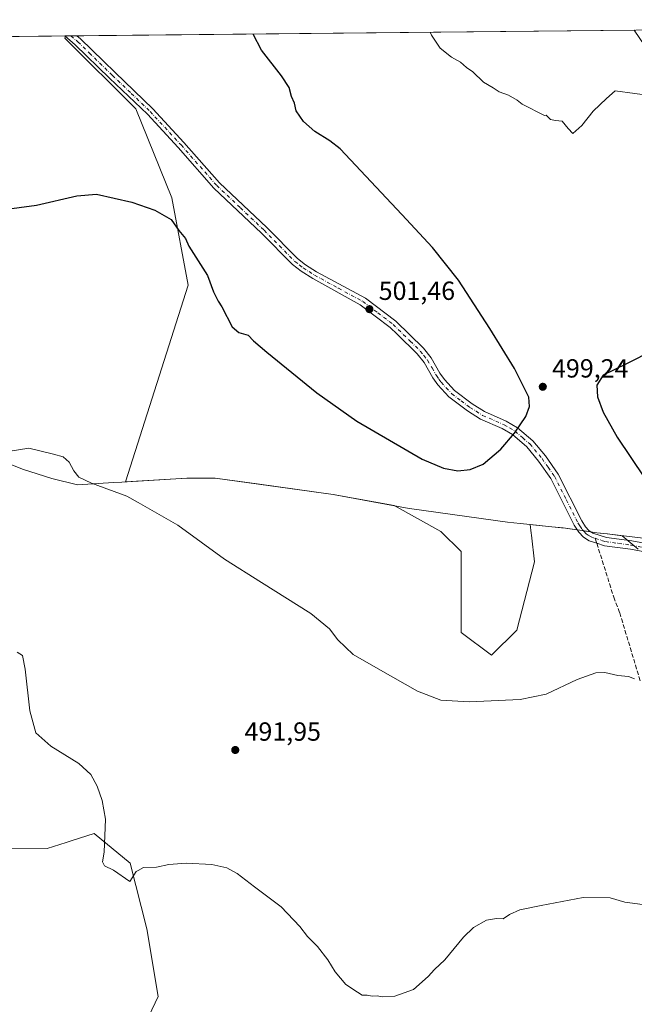
# Model space of a CAD drawing. Units: metres. Extents: x 570183 to 573631, y 4703339 to 4705688.
# Drawn here: x 572988 to 573222, y 4705312 to 4705688 of the extents above; entities that cross this region are included whole.
import ezdxf

# ---------------------------------------------------------------- set-up
doc = ezdxf.new("R2010")
doc.units = ezdxf.units.M
doc.header["$MEASUREMENT"] = 0
doc.linetypes.add('DGN Style 3', pattern=[2.307223458686699, 1.648016756204785, -0.6592067024819142])
doc.linetypes.add('DGN Style 4', pattern=[2.6384748266838614, 1.318413404963828, -0.6592067024819142, 0.001648016756204785, -0.6592067024819142])
for name, color, linetype, lineweight in [('Arbolado forestal CxS', 92, 'Continuous', 0), ('Camino Cxs', 7, 'Continuous', 0), ('Camino eje', 30, 'DGN Style 4', 13), ('Comarca CxS', 21, 'Continuous', 0), ('Comunidad Autónoma CxS', 142, 'Continuous', 0), ('Cultivos herbáceos CxS', 92, 'Continuous', 0), ('Curva de nivel maestra', 30, 'Continuous', 30), ('Curva de nivel normal', 30, 'Continuous', 0), ('Matorral CxS', 135, 'Continuous', 0), ('Municipio', 91, 'Continuous', 13), ('Municipio CxS', 4, 'Continuous', 0), ('Provincia CxS', 1, 'Continuous', 0), ('Punto de cota en terreno', 7, 'Continuous', 0), ('Rótulo de punto de cota en terreno', 7, 'Continuous', 0), ('Senda', 7, 'DGN Style 3', 0), ('Senda no paivmentada conexión', 7, 'DGN Style 3', 0)]:
    doc.layers.add(name, color=color, linetype=linetype, lineweight=lineweight)
doc.styles.add('Style-Arial', font='txt')

# ---------------------------------------------------------------- blocks, each defined once
blk = doc.blocks.new('*U5')
at = {"layer": 'Arbolado forestal CxS', "color": 92, "linetype": 'Continuous', "lineweight": 0}
blk.add_polyline3d([(572994.7094999999, 4705168.8485, 475.4918999999937), (572979.3208, 4705152.126300001, 473.1527999999962), (572965.7052999996, 4705165.221700001, 473.2246000000014), (572942.4753000002, 4705209.199300001, 475.1483000000007), (572933.6063999999, 4705221.659700001, 475.5761999999959), (572949.2011000002, 4705263.040300001, 477.7771000000066), (572966.1346000005, 4705314.898700001, 481.9640999999974), (572979.4414999997, 4705371.5987, 485.8678999999975), (572998.0279999999, 4705371.657500001, 488.2066999999952), (573005.2613000004, 4705373.989700001, 488.9321000000054), (573007.6435000002, 4705374.758199999, 489.164499999999), (573015.9472000003, 4705377.436600001, 489.7575999999972), (573029.7609000001, 4705366.128000001, 490.3996000000043), (573036.0395000001, 4705340.9981, 489.3220000000001), (573040.4341000002, 4705315.2401, 487.5650000000023), (573020.1095000004, 4705272.565300001, 484.2832999999956), (573013.7594999997, 4705232.3485, 480.578800000003), (573004.2345000004, 4705199.540100001, 477.7538000000059)], close=True, dxfattribs=at)
blk = doc.blocks.new('*U6')
at = {"layer": 'Matorral CxS', "color": 135, "linetype": 'Continuous', "lineweight": 0}
blk.add_polyline3d([(573223.5477, 4705485.9663, 498.6879000000045), (573217.4568999996, 4705491.082900001, 498.6870999999956), (573211.8152999999, 4705491.754100001, 498.2477999999974), (573207.7352999998, 4705492.233700001, 497.9011000000028), (573202.1155000003, 4705493.024, 498.0062999999937), (573194.8749000002, 4705494.0339, 498.1897000000026), (573190.5824999996, 4705494.469500001, 498.2075999999943), (573182.3765000004, 4705495.301899999, 498.5271000000066), (573182.7518999996, 4705492.014900001, 498.386599999998), (573182.8334999997, 4705491.301100001, 498.3539000000019), (573183.9945, 4705481.143300001, 497.9651000000013), (573177.2405000003, 4705455.096200001, 497.5219999999972), (573167.5932, 4705445.448999999, 497.0558000000019), (573156.0165999997, 4705454.131100001, 497.4521999999997), (573156.0165999997, 4705468.602499999, 497.9820000000037), (573156.0173000004, 4705485.002699999, 498.6827999999951), (573148.2994999997, 4705492.7203, 498.7592000000004), (573130.4266999997, 4705502.550799999, 498.7342000000062), (573107.1655000001, 4705506.7851, 498.2216999999946), (573062.1056000004, 4705513.0757, 497.0761999999959), (573059.6693000002, 4705513.058800001, 497.0237000000052), (573051.3152999999, 4705513.006100001, 496.7115000000049), (573027.9754999997, 4705511.625499999, 495.7461999999941), (573051.9007000001, 4705586.753000001, 499.5935999999929), (573045.6223999998, 4705620.048699999, 500.8567000000039), (573031.8101000004, 4705653.9737, 501.7810000000027), (573004.8010999998, 4705680.9463, 501.8225999999996), (573005.0026000004, 4705681.804300001, 501.8309000000008), (573222.0506999996, 4705684.047300001, 493.0197999999946)], dxfattribs=at)
blk = doc.blocks.new('*U9')
at = {"layer": 'Cultivos herbáceos CxS', "color": 92, "linetype": 'Continuous', "lineweight": 0}
blk.add_polyline3d([(572974.6357000005, 4705681.4904, 502.2621000000072), (573005.0026000004, 4705681.804300001, 501.8309000000008), (573004.8010999998, 4705680.9463, 501.8225999999996), (573031.8101000004, 4705653.9737, 501.7810000000027), (573045.6223999998, 4705620.048699999, 500.8567000000039), (573051.9007000001, 4705586.753000001, 499.5935999999929), (573027.9754999997, 4705511.625499999, 495.7461999999941), (573051.3152999999, 4705513.006100001, 496.7115000000049), (573059.6693000002, 4705513.058800001, 497.0237000000052), (573062.1056000004, 4705513.0757, 497.0761999999959), (573107.1655000001, 4705506.7851, 498.2216999999946), (573130.4266999997, 4705502.550799999, 498.7342000000062), (573148.2994999997, 4705492.7203, 498.7592000000004), (573156.0173000004, 4705485.002699999, 498.6827999999951), (573156.0165999997, 4705468.602499999, 497.9820000000037), (573156.0165999997, 4705454.131100001, 497.4521999999997), (573167.5932, 4705445.448999999, 497.0558000000019), (573177.2405000003, 4705455.096200001, 497.5219999999972), (573183.9945, 4705481.143300001, 497.9651000000013), (573182.8334999997, 4705491.301100001, 498.3539000000019), (573182.7518999996, 4705492.014900001, 498.386599999998), (573182.3765000004, 4705495.301899999, 498.5271000000066), (573190.5824999996, 4705494.469500001, 498.2075999999943), (573194.8749000002, 4705494.0339, 498.1897000000026), (573202.1155000003, 4705493.024, 498.0062999999937), (573207.7352999998, 4705492.233700001, 497.9011000000028), (573211.8152999999, 4705491.754100001, 498.2477999999974), (573217.4568999996, 4705491.082900001, 498.6870999999956), (573223.5477, 4705485.9663, 498.6879000000045)], dxfattribs=at)
blk.add_polyline3d([(572949.2011000002, 4705263.040300001, 477.7771000000066), (572933.6063999999, 4705221.659700001, 475.5761999999959), (572942.4753000002, 4705209.199300001, 475.1483000000007), (572965.7052999996, 4705165.221700001, 473.2246000000014), (572979.3208, 4705152.126300001, 473.1527999999962), (572994.7094999999, 4705168.8485, 475.4918999999937), (573004.2345000004, 4705199.540100001, 477.7538000000059), (573013.7594999997, 4705232.3485, 480.578800000003), (573020.1095000004, 4705272.565300001, 484.2832999999956), (573040.4341000002, 4705315.2401, 487.5650000000023), (573036.0395000001, 4705340.9981, 489.3220000000001), (573029.7609000001, 4705366.128000001, 490.3996000000043), (573015.9472000003, 4705377.436600001, 489.7575999999972), (573007.6435000002, 4705374.758199999, 489.164499999999), (573005.2613000004, 4705373.989700001, 488.9321000000054), (572998.0279999999, 4705371.657500001, 488.2066999999952), (572979.4414999997, 4705371.5987, 485.8678999999975), (572966.1346000005, 4705314.898700001, 481.9640999999974)], close=True, dxfattribs=at)
blk = doc.blocks.new('5PATER')
at = {"layer": 'Punto de cota en terreno', "linetype": 'Continuous', "lineweight": 0}
h = blk.add_hatch(color=51, dxfattribs=at)
edge = h.paths.add_edge_path()
edge.add_ellipse((0, 0), major_axis=(-0.1095731443231308, -0.1110710700762829), ratio=0.9994222409660322, start_angle=0, end_angle=360)
blk = doc.blocks.new('*U10')
at = {"layer": 'Camino Cxs', "color": 7, "linetype": 'Continuous', "lineweight": 0}
blk.add_polyline3d([(573243.2200999996, 4705481.710100001, 499.6567000000068), (573220.5601000004, 4705485.9101, 498.5204999999987), (573210.6601, 4705487.2501, 497.8806999999942), (573207.7401000002, 4705488.200099999, 497.7311000000045), (573204.8400999998, 4705489.140100001, 497.7679999999964), (573202.6401000004, 4705490.5801, 497.8083000000043), (573200.9101, 4705492.440099999, 497.9085999999952), (573199.1501000002, 4705495.140100001, 498.1021000000038), (573190.1901000004, 4705512.920100001, 498.9370999999956), (573185.5500999996, 4705519.550100001, 499.7050000000018), (573181.0301000001, 4705524.960100001, 500.5166999999929), (573175.6001000004, 4705529.6501, 500.3932999999961), (573171.7001, 4705531.950099999, 500.5047999999952), (573163.4301000005, 4705535.5701, 501.0547999999981), (573158.3800999997, 4705538.710100001, 500.6312999999937), (573151.3101000004, 4705544.040100001, 500.8488999999972), (573147.1001000004, 4705548.640100001, 501.2014000000054), (573145.1601, 4705551.3101, 501.274900000004), (573141.8501000004, 4705557.1501, 501.210699999996), (573139.2001, 4705560.450099999, 501.4524999999995), (573131.5201000003, 4705568.0001, 501.4811000000045), (573128.9600999998, 4705570.520099999, 501.5543999999937), (573117.5100999996, 4705579.190099999, 501.6388000000007), (573099.3400999998, 4705589.2401, 501.7032000000036), (573094.8901000004, 4705592.050100001, 501.7320999999939), (573091.6001000004, 4705594.620100001, 501.8616000000038), (573079.7701000003, 4705606.610099999, 501.5458000000072), (573061.6601, 4705623.7401, 501.5209000000032), (573048.0401, 4705639.210100001, 502.2296000000061), (573036.2600999996, 4705651.950099999, 501.7930000000051), (573021.8800999997, 4705665.7301, 501.8513999999996), (573008.7701000003, 4705678.4801, 501.7388999999966), (573004.7778000003, 4705681.801999999, 501.8353000000062), (573009.3509000001, 4705681.849300001, 501.7464000000036), (573010.7500999998, 4705680.690099999, 501.7353000000003), (573019.4901000002, 4705672.170100001, 501.8533000000025), (573023.9301000005, 4705667.850099999, 501.8643000000012), (573038.3701, 4705654.030099999, 501.7868000000017), (573050.2401000002, 4705641.190099999, 501.7862000000023), (573063.7901, 4705625.800100001, 501.5059999999939), (573081.8501000004, 4705608.7301, 501.485400000005), (573093.5800999999, 4705596.8301, 502.0625), (573096.5900999998, 4705594.470100001, 502.2885999999999), (573100.8300999999, 4705591.800100001, 501.8209000000061), (573119.4700999996, 4705581.770099999, 501.5276000000013), (573131.0900999998, 4705572.9801, 501.5305999999982), (573141.6101000002, 4705562.630100001, 501.5816999999952), (573144.5401, 4705558.970100001, 501.2884999999952), (573147.8901000004, 4705553.0701, 501.1386999999959), (573149.6201, 4705550.700099999, 501.2736000000005), (573153.5000999998, 4705546.450099999, 500.9823000000034), (573160.2200999996, 4705541.390100001, 500.6830000000046), (573164.9401000004, 4705538.450099999, 500.8141000000033), (573173.1801000005, 4705534.840100001, 500.4155000000028), (573177.5000999998, 4705532.300100001, 500.3111999999965), (573183.3501000004, 4705527.2401, 500.6431000000011), (573188.1300999997, 4705521.520099999, 499.2783000000054), (573192.9901000002, 4705514.590100001, 499.0399999999936), (573201.9700999996, 4705496.7601, 498.1100000000006), (573203.4700999996, 4705494.450099999, 497.9790000000066), (573204.7500999998, 4705493.0801, 497.9167000000016), (573206.2500999998, 4705492.090100001, 497.885500000004), (573211.3800999997, 4705490.4301, 498.1662999999971), (573221.0701000001, 4705489.110099999, 498.803899999999), (573243.7301000003, 4705484.920100001, 499.9110999999976)], dxfattribs=at)

msp = doc.modelspace()

# ---------------------------------------------------------------- linework, layer by layer
at = {"layer": 'Arbolado forestal CxS', "color": 92, "linetype": 'Continuous', "lineweight": 0}
msp.add_polyline3d([(572979.3208, 4705152.126300001, 473.1527999999962), (572994.7094999999, 4705168.8485, 475.4918999999937), (573004.2345000004, 4705199.540100001, 477.7538000000059), (573013.7594999997, 4705232.3485, 480.578800000003), (573020.1095000004, 4705272.565300001, 484.2832999999956), (573040.4341000002, 4705315.2401, 487.5650000000023), (573036.0395000001, 4705340.9981, 489.3220000000001), (573029.7609000001, 4705366.128000001, 490.3996000000043), (573015.9472000003, 4705377.436600001, 489.7575999999972), (573007.6435000002, 4705374.758199999, 489.164499999999), (573005.2613000004, 4705373.989700001, 488.9321000000054), (572998.0279999999, 4705371.657500001, 488.2066999999952), (572979.4414999997, 4705371.5987, 485.8678999999975), (572966.1346000005, 4705314.898700001, 481.9640999999974), (572949.2011000002, 4705263.040300001, 477.7771000000066), (572933.6063999999, 4705221.659700001, 475.5761999999959), (572942.4753000002, 4705209.199300001, 475.1483000000007), (572965.7052999996, 4705165.221700001, 473.2246000000014), (572979.3208, 4705152.126300001, 473.1527999999962)], dxfattribs=at)
at = {"layer": 'Camino Cxs', "color": 7, "linetype": 'Continuous', "lineweight": 0, "extrusion": (0.01943486599947459, 0.0002010254305649369, 0.9998111049455086), "elevation": 12583.9732916875, "flags": 128}
msp.add_lwpolyline([(4699503.509983757, -621517.7811417803), (4699503.509983757, -621522.3551504061)], dxfattribs=at)
at = {"layer": 'Camino Cxs', "color": 7, "linetype": 'Continuous', "lineweight": 0}
for points in [[(573243.2200999996, 4705481.710100001, 499.6567000000068), (573220.5601000004, 4705485.9101, 498.5204999999987), (573210.6601, 4705487.2501, 497.8806999999942), (573207.7401000002, 4705488.200099999, 497.7311000000045), (573204.8400999998, 4705489.140100001, 497.7679999999964), (573202.6401000004, 4705490.5801, 497.8083000000043), (573200.9101, 4705492.440099999, 497.9085999999952), (573199.1501000002, 4705495.140100001, 498.1021000000038), (573190.1901000004, 4705512.920100001, 498.9370999999956), (573185.5500999996, 4705519.550100001, 499.7050000000018), (573181.0301000001, 4705524.960100001, 500.5166999999929), (573175.6001000004, 4705529.6501, 500.3932999999961), (573171.7001, 4705531.950099999, 500.5047999999952), (573163.4301000005, 4705535.5701, 501.0547999999981), (573158.3800999997, 4705538.710100001, 500.6312999999937), (573151.3101000004, 4705544.040100001, 500.8488999999972), (573147.1001000004, 4705548.640100001, 501.2014000000054), (573145.1601, 4705551.3101, 501.274900000004), (573141.8501000004, 4705557.1501, 501.210699999996), (573139.2001, 4705560.450099999, 501.4524999999995), (573131.5201000003, 4705568.0001, 501.4811000000045), (573128.9600999998, 4705570.520099999, 501.5543999999937), (573117.5100999996, 4705579.190099999, 501.6388000000007), (573099.3400999998, 4705589.2401, 501.7032000000036), (573094.8901000004, 4705592.050100001, 501.7320999999939), (573091.6001000004, 4705594.620100001, 501.8616000000038), (573079.7701000003, 4705606.610099999, 501.5458000000072), (573061.6601, 4705623.7401, 501.5209000000032), (573048.0401, 4705639.210100001, 502.2296000000061), (573036.2600999996, 4705651.950099999, 501.7930000000051), (573021.8800999997, 4705665.7301, 501.8513999999996), (573008.7701000003, 4705678.4801, 501.7388999999966), (573004.7779000001, 4705681.801999999, 501.8353000000062)], [(573009.3508000001, 4705681.849300001, 501.7464000000036), (573010.7500999998, 4705680.690099999, 501.7353000000003), (573019.4901000002, 4705672.170100001, 501.8533000000025), (573023.9301000005, 4705667.850099999, 501.8643000000012), (573038.3701, 4705654.030099999, 501.7868000000017), (573050.2401000002, 4705641.190099999, 501.7862000000023), (573063.7901, 4705625.800100001, 501.5059999999939), (573081.8501000004, 4705608.7301, 501.485400000005), (573093.5800999999, 4705596.8301, 502.0625), (573096.5900999998, 4705594.470100001, 502.2885999999999), (573100.8300999999, 4705591.800100001, 501.8209000000061), (573119.4700999996, 4705581.770099999, 501.5276000000013), (573131.0900999998, 4705572.9801, 501.5305999999982), (573141.6101000002, 4705562.630100001, 501.5816999999952), (573144.5401, 4705558.970100001, 501.2884999999952), (573147.8901000004, 4705553.0701, 501.1386999999959), (573149.6201, 4705550.700099999, 501.2736000000005), (573153.5000999998, 4705546.450099999, 500.9823000000034), (573160.2200999996, 4705541.390100001, 500.6830000000046), (573164.9401000004, 4705538.450099999, 500.8141000000033), (573173.1801000005, 4705534.840100001, 500.4155000000028), (573177.5000999998, 4705532.300100001, 500.3111999999965), (573183.3501000004, 4705527.2401, 500.6431000000011), (573188.1300999997, 4705521.520099999, 499.2783000000054), (573192.9901000002, 4705514.590100001, 499.0399999999936), (573201.9700999996, 4705496.7601, 498.1100000000006), (573203.4700999996, 4705494.450099999, 497.9790000000066), (573204.7500999998, 4705493.0801, 497.9167000000016), (573206.2500999998, 4705492.090100001, 497.885500000004), (573211.3800999997, 4705490.4301, 498.1662999999971), (573221.0701000001, 4705489.110099999, 498.803899999999), (573243.7301000003, 4705484.920100001, 499.9110999999976)]]:
    msp.add_polyline3d(points, dxfattribs=at)
at = {"layer": 'Camino eje', "color": 30, "linetype": 'DGN Style 4', "lineweight": 13}
for points in [[(573007.0637999997, 4705681.8256, 501.7759999999981), (573009.0601000004, 4705680.165100001, 501.7443000000058), (573009.7600999996, 4705679.585100001, 501.7406000000047), (573014.1300999997, 4705675.325099999, 501.7860999999976), (573022.9051000001, 4705666.790100001, 501.8583999999974), (573030.0950999996, 4705659.9001, 501.8260000000009), (573037.3151000004, 4705652.9901, 501.7369999999937), (573049.1401000004, 4705640.200099999, 501.9590999999928), (573062.7251000004, 4705624.770099999, 501.5163999999932), (573071.7801000001, 4705616.2051, 501.8730000000069), (573080.8101000004, 4705607.670100001, 501.4967000000034), (573086.6750999996, 4705601.720100001, 501.5638000000035), (573092.5900999998, 4705595.725099999, 501.7391999999964), (573094.2351000002, 4705594.440099999, 501.9784999999974), (573095.7401000002, 4705593.2601, 501.8466999999946), (573097.9650999998, 4705591.8551, 501.6073000000034), (573100.0850999998, 4705590.520099999, 501.7345999999961), (573109.1700999998, 4705585.495100001, 501.6227999999974), (573118.4901000002, 4705580.4801, 501.5736000000034), (573124.2150999998, 4705576.145099999, 501.5853999999963), (573130.0251000002, 4705571.7501, 501.5443999999989), (573136.5651000004, 4705565.315099999, 501.4174999999959), (573140.4051000001, 4705561.540100001, 501.4744999999967), (573141.7301000003, 4705559.890100001, 501.3856999999989), (573143.1951000001, 4705558.0601, 501.1931000000041), (573144.8701, 4705555.110099999, 501.1638999999996), (573146.5251000002, 4705552.190099999, 501.1413999999932), (573147.4951, 4705550.8551, 501.1134000000021), (573148.3601000002, 4705549.670100001, 501.1677000000054), (573150.3000999996, 4705547.545100001, 501.1070999999939), (573152.4051000001, 4705545.245100001, 500.9127000000008), (573155.9401000004, 4705542.5801, 500.7010000000009), (573159.3000999996, 4705540.050100001, 500.652700000006), (573161.6601, 4705538.5801, 500.6157999999996), (573164.1851000004, 4705537.0101, 500.7951999999932), (573172.4401000004, 4705533.395099999, 500.3273999999947), (573174.3901000004, 4705532.245100001, 500.2982000000048), (573176.5500999996, 4705530.975099999, 500.2998999999982), (573179.4751000004, 4705528.4451, 500.4897000000056), (573182.1901000004, 4705526.100099999, 500.6518000000069), (573186.8400999998, 4705520.5351, 499.4147999999987), (573189.1601, 4705517.220100001, 499.1670000000013), (573191.5900999998, 4705513.755100001, 499.0072999999975), (573196.0800999999, 4705504.840100001, 498.5807000000059), (573200.5601000004, 4705495.950099999, 498.1024000000034), (573201.3101000004, 4705494.795100001, 498.0195999999996), (573202.1901000004, 4705493.4451, 497.9156999999978), (573202.8300999999, 4705492.7601, 497.8698000000004), (573203.6951000001, 4705491.8301, 497.8478000000032), (573204.4451000001, 4705491.335100001, 497.8398000000016), (573205.5450999998, 4705490.6151, 497.821299999996), (573207.1441000003, 4705490.096899999, 497.804099999994)], [(573207.1441000003, 4705490.096899999, 497.804099999994), (573209.5601000004, 4705489.315099999, 497.9340999999986), (573211.0201000003, 4705488.840100001, 498.0176999999967), (573215.9700999996, 4705488.170100001, 498.3261000000057), (573220.8151000004, 4705487.5101, 498.6658000000025), (573232.1451000003, 4705485.415100001, 499.2336000000069)]]:
    msp.add_polyline3d(points, dxfattribs=at)
at = {"layer": 'Comarca CxS', "color": 21, "linetype": 'Continuous', "lineweight": 0, "flags": 128}
msp.add_lwpolyline([(570418.3144250253, 4703341.660127477), (570206.1300005269, 4703339.46998294), (570203.6561860616, 4703585.381173607), (570182.8600005264, 4705652.639982915), (572083.213480957, 4705672.278408364), (573606.4800005533, 4705688.019982915), (573608.9555016576, 4705453.430505062), (573630.8900005514, 4703374.819982941)], close=True, dxfattribs=at)
at = {"layer": 'Comunidad Autónoma CxS', "color": 142, "linetype": 'Continuous', "lineweight": 0, "flags": 128}
msp.add_lwpolyline([(570418.3144250253, 4703341.660127477), (570206.1300005269, 4703339.46998294), (570203.6561860616, 4703585.381173607), (570182.8600005264, 4705652.639982915), (572083.213480957, 4705672.278408364), (573606.4800005533, 4705688.019982915), (573608.9555016576, 4705453.430505062), (573630.8900005514, 4703374.819982941)], close=True, dxfattribs=at)
at = {"layer": 'Cultivos herbáceos CxS', "color": 92, "linetype": 'Continuous', "lineweight": 0, "extrusion": (0.01418973391932892, 0.0001466882450644753, 0.9998993098976804), "elevation": 9322.83730852537, "flags": 128}
msp.add_lwpolyline([(572909.8219235344, 4705680.173476454), (572939.967259196, 4705680.485076456)], dxfattribs=at)
at = {"layer": 'Cultivos herbáceos CxS', "color": 92, "linetype": 'Continuous', "lineweight": 0, "extrusion": (0.01512810423199103, 0.0001481167302275445, 0.9998855527127993), "elevation": 9867.243073929312, "flags": 128}
msp.add_lwpolyline([(572931.6135406677, 4705680.392114158), (572931.8382663897, 4705680.394314158)], dxfattribs=at)
at = {"layer": 'Cultivos herbáceos CxS', "color": 92, "linetype": 'Continuous', "lineweight": 0}
for points in [[(573222.0505999997, 4705684.0474, 493.0197999999946), (573247.5729, 4705646.459000001, 495.439400000003), (573287.7578999996, 4705621.328500001, 498.3641999999964), (573304.8219, 4705611.733100001, 498.825800000006), (573349.3073000005, 4705606.988600001, 499.965200000006), (573372.4401000004, 4705598.092, 501.0240999999951), (573382.5229000002, 4705602.243799999, 501.1043000000063), (573388.8488999996, 4705614.417199999, 500.9686999999976), (573369.3849, 4705630.1231, 500.2440999999963), (573329.7352, 4705637.830900001, 498.2317000000039), (573309.5679000001, 4705646.728900001, 497.000199999995), (573285.2505000001, 4705672.827600001, 494.4875000000029), (573275.7806000002, 4705684.602600001, 493.3512000000047)], [(573005.0026000004, 4705681.804400001, 501.8309000000008), (573004.8010999998, 4705680.9463, 501.8225999999996), (573031.8101000004, 4705653.9737, 501.7810000000027), (573045.6223999998, 4705620.048699999, 500.8567000000039), (573051.9007000001, 4705586.753000001, 499.5935999999929), (573027.9754999997, 4705511.625499999, 495.7461999999941), (573051.3152999999, 4705513.006100001, 496.7115000000049), (573059.6693000002, 4705513.058800001, 497.0237000000052), (573062.1056000004, 4705513.0757, 497.0761999999959), (573107.1655000001, 4705506.7851, 498.2216999999946), (573130.4266999997, 4705502.550799999, 498.7342000000062), (573148.2994999997, 4705492.7203, 498.7592000000004), (573156.0173000004, 4705485.002699999, 498.6827999999951), (573156.0165999997, 4705468.602499999, 497.9820000000037), (573156.0165999997, 4705454.131100001, 497.4521999999997), (573167.5932, 4705445.448999999, 497.0558000000019), (573177.2405000003, 4705455.096200001, 497.5219999999972), (573183.9945, 4705481.143300001, 497.9651000000013), (573182.8334999997, 4705491.301100001, 498.3539000000019), (573182.7518999996, 4705492.014900001, 498.386599999998), (573182.3765000004, 4705495.301899999, 498.5271000000066), (573190.5824999996, 4705494.469500001, 498.2075999999943), (573194.8749000002, 4705494.0339, 498.1897000000026), (573202.1155000003, 4705493.024, 498.0062999999937), (573207.7352999998, 4705492.233700001, 497.9011000000028), (573211.8152999999, 4705491.754100001, 498.2477999999974), (573217.4568999996, 4705491.082900001, 498.6870999999956), (573223.5477, 4705485.9663, 498.6879000000045)], [(572979.3208, 4705152.126300001, 473.1527999999962), (572994.7094999999, 4705168.8485, 475.4918999999937), (573004.2345000004, 4705199.540100001, 477.7538000000059), (573013.7594999997, 4705232.3485, 480.578800000003), (573020.1095000004, 4705272.565300001, 484.2832999999956), (573040.4341000002, 4705315.2401, 487.5650000000023), (573036.0395000001, 4705340.9981, 489.3220000000001), (573029.7609000001, 4705366.128000001, 490.3996000000043), (573015.9472000003, 4705377.436600001, 489.7575999999972), (573007.6435000002, 4705374.758199999, 489.164499999999), (573005.2613000004, 4705373.989700001, 488.9321000000054), (572998.0279999999, 4705371.657500001, 488.2066999999952), (572979.4414999997, 4705371.5987, 485.8678999999975), (572966.1346000005, 4705314.898700001, 481.9640999999974), (572949.2011000002, 4705263.040300001, 477.7771000000066), (572933.6063999999, 4705221.659700001, 475.5761999999959), (572942.4753000002, 4705209.199300001, 475.1483000000007), (572965.7052999996, 4705165.221700001, 473.2246000000014), (572979.3208, 4705152.126300001, 473.1527999999962)]]:
    msp.add_polyline3d(points, dxfattribs=at)
at = {"layer": 'Curva de nivel maestra', "color": 30, "linetype": 'Continuous', "lineweight": 30, "elevation": 500, "flags": 128}
for points in [[(572974.0199999996, 4705614.590100001), (572994, 4705617.2601), (573009.3600000005, 4705620.800100001), (573016.8300000001, 4705621.460100001), (573030.29, 4705618.4001), (573039.1399999997, 4705615.300100001), (573045.3799999999, 4705611.7401), (573048.2599999999, 4705607.550100001), (573050.8499999996, 4705604.5601), (573052.1500000004, 4705601.5801), (573059.2000000002, 4705590.450099999), (573061.5300000003, 4705584.120100001), (573063.25, 4705580.640100001), (573064.6500000004, 4705578.460100001), (573068.6799999997, 4705570.8101), (573071.2199999997, 4705568.6501), (573074.75, 4705567.640100001), (573076.7100000001, 4705565.4801), (573081.8399999999, 4705561.110099999), (573100.9600000001, 4705545.5601), (573116.1299999999, 4705534.8101), (573141.1299999999, 4705520.2601), (573149.2999999998, 4705516.8101), (573154.7599999999, 4705515.860099999), (573159.4900000002, 4705516.350099999), (573164.3899999997, 4705518.440099999), (573171.0999999996, 4705524.0801), (573176.3399999999, 4705530.2301), (573180.6699999999, 4705536.550100001), (573182.0099999999, 4705540.4301), (573181.7999999998, 4705544.020099999), (573176.3200000003, 4705554.850099999), (573166.8700000001, 4705570.1601), (573154.9699999997, 4705588.5701), (573145.0999999996, 4705601.030099999), (573133.3499999996, 4705613.700099999), (573109.79, 4705638.700099999), (573105.8399999999, 4705641.7301), (573100.2199999997, 4705645.3201), (573095.7800000003, 4705649.1501), (573093.0099999999, 4705653.220100001), (573092.4000000004, 4705656.110099999), (573091.2300000004, 4705658.6601), (573090.4199999999, 4705662.1801), (573087.4000000004, 4705666.630100001), (573079.7800000003, 4705676.4101), (573076.6449999996, 4705682.544600001)], [(573229.3799999999, 4705561.890100001), (573219.04, 4705556.620100001), (573210.1500000004, 4705552.380100001), (573207.7800000003, 4705548.4901), (573208, 4705544.030099999), (573210.2199999997, 4705538.1801), (573215.4699999997, 4705528.710100001), (573231.1699999999, 4705505.390100001)]]:
    msp.add_lwpolyline(points, dxfattribs=at)
at = {"layer": 'Curva de nivel normal', "color": 30, "linetype": 'Continuous', "lineweight": 0, "flags": 128}
for points, elevation in [([(573229.7599999999, 4705658.890100001), (573214.7599999999, 4705660.9301), (573211.4199999999, 4705657.9101), (573206.4199999999, 4705653.0801), (573202.0899999999, 4705647.700099999), (573198.5800000001, 4705644.5701), (573196.8099999996, 4705646.550100001), (573194.54, 4705649.300100001), (573192.0300000003, 4705649.4901), (573190.0599999996, 4705649.9301), (573188.4199999999, 4705651.550100001), (573187.7999999998, 4705651.440099999), (573179.2599999999, 4705655.720100001), (573177.4000000004, 4705657.360099999), (573174.0499999998, 4705659.270099999), (573170.5199999996, 4705660.460100001), (573168.2199999997, 4705662.030099999), (573164.5099999999, 4705664.170100001), (573160.4800000004, 4705668.0801), (573158.0099999999, 4705669.8301), (573155.7100000001, 4705671.840100001), (573152.2599999999, 4705673.6801), (573148.0300000003, 4705677.110099999), (573144.6500000004, 4705682.090100001), (573144.2156999996, 4705683.243100001)], 495), ([(572983.8799999999, 4705523.300100001), (572991.0999999996, 4705524.440099999), (573000.4299999997, 4705522.200099999), (573004.1799999997, 4705521.200099999), (573006.4199999999, 4705519.200099999), (573008.1600000003, 4705515.840100001), (573010.1799999997, 4705513.440099999), (573014.9800000004, 4705511.170100001), (573028.5, 4705506.210100001), (573032.7812999999, 4705503.755799999), (573047.8799999999, 4705495.100099999), (573065.7199999997, 4705482.1601), (573079.8399999999, 4705473.280099999), (573098.5800000001, 4705461.350099999), (573105.7800000003, 4705455.5601), (573108.9400000004, 4705451.380100001), (573114.7999999998, 4705445.7601), (573125.2400000002, 4705439.7301), (573139.3399999999, 4705431.700099999), (573148.2199999997, 4705428.280099999), (573159, 4705427.690099999), (573178.5, 4705428.540100001), (573188.4400000004, 4705430.6501), (573200.29, 4705436.220100001), (573207.3600000005, 4705438.780099999), (573210.7599999999, 4705438.9101), (573215.7699999996, 4705437.7301), (573219.8200000003, 4705437.350099999), (573222.1600000003, 4705436.4001)], 495), ([(572986.6399999997, 4705446.630100001), (572988.6100000005, 4705445.390100001), (572989.7000000002, 4705440.200099999), (572991.4000000004, 4705424.200099999), (572993.7199999997, 4705415.8301), (572999.4800000004, 4705410.720100001), (573010.0899999999, 4705404.1801), (573014.6699999999, 4705399.9101), (573017.1399999997, 4705395.460100001), (573019.0800000001, 4705389.9801), (573020.2999999998, 4705382.9001), (573019.7400000002, 4705370.340100001), (573019.2100000001, 4705366.6501), (573019.9500000002, 4705365.0601), (573023.3200000003, 4705363.4301), (573029.6399999997, 4705359.0801), (573032.04, 4705362.880100001), (573032.7812999999, 4705363.311799999), (573034.7699999996, 4705364.470100001), (573039.7599999999, 4705364.530099999), (573044.4199999999, 4705365.5801), (573051.0899999999, 4705366.140100001), (573060.9000000004, 4705365.5801), (573066.6399999997, 4705364.3101), (573070.5599999996, 4705362.120100001), (573077.0899999999, 4705357.0701), (573087.3200000003, 4705349.4301), (573094.4400000004, 4705341.9001), (573097.3300000001, 4705338.110099999), (573101.2199999997, 4705334.340100001), (573105.1299999999, 4705329.2401), (573107.8899999997, 4705324.670100001), (573112.0499999998, 4705319.8301), (573116.4400000004, 4705316.890100001), (573118.2699999996, 4705315.770099999), (573120.0899999999, 4705315.700099999), (573122.0899999999, 4705315.390100001), (573123.9900000002, 4705315.540100001), (573126.04, 4705315.100099999), (573130.6600000003, 4705315.360099999), (573137.7999999998, 4705317.9301), (573143.4600000001, 4705322.8301), (573145.7699999996, 4705325.540100001), (573149.7599999999, 4705329.210100001), (573156.8700000001, 4705337.8101), (573160.7599999999, 4705341.530099999), (573165.6799999997, 4705344.350099999), (573169.4600000001, 4705344.960100001), (573172.0199999996, 4705344.890100001), (573174.4199999999, 4705346.4801), (573178.4199999999, 4705348.3201), (573186.4800000004, 4705349.940099999), (573202.5800000001, 4705352.9901), (573212.8499999996, 4705352.9001), (573218.4100000003, 4705351.2301), (573227.0300000003, 4705350.0701)], 490)]:
    msp.add_lwpolyline(points, dxfattribs=dict(at, elevation=elevation))
at = {"layer": 'Matorral CxS', "color": 135, "linetype": 'Continuous', "lineweight": 0, "extrusion": (0.04107990431489875, 0.0004245122570253291, 0.9991557742668671), "elevation": 26038.13112556089, "flags": 128}
msp.add_lwpolyline([(4699509.556387824, -621058.4344690129), (4699509.556387824, -621271.325253454)], dxfattribs=at)
at = {"layer": 'Matorral CxS', "color": 135, "linetype": 'Continuous', "lineweight": 0, "extrusion": (0.01503647646246964, 0.0001553837377383341, 0.9998869337237525), "elevation": 9848.936821664955, "flags": 128}
msp.add_lwpolyline([(572932.6762060426, 4705680.330642604), (572934.7376391455, 4705680.351942606)], dxfattribs=at)
at = {"layer": 'Matorral CxS', "color": 135, "linetype": 'Continuous', "lineweight": 0, "extrusion": (0.01490645356486845, 0.0001544676393930025, 0.9998888807171858), "elevation": 9770.122892550846, "flags": 128}
msp.add_lwpolyline([(572935.9184443122, 4705680.372471539), (572938.205798509, 4705680.396171539)], dxfattribs=at)
at = {"layer": 'Matorral CxS', "color": 135, "linetype": 'Continuous', "lineweight": 0}
for points in [[(573222.0505999997, 4705684.0474, 493.0197999999946), (573247.5729, 4705646.459000001, 495.439400000003), (573287.7578999996, 4705621.328500001, 498.3641999999964), (573304.8219, 4705611.733100001, 498.825800000006), (573349.3073000005, 4705606.988600001, 499.965200000006), (573372.4401000004, 4705598.092, 501.0240999999951), (573382.5229000002, 4705602.243799999, 501.1043000000063), (573388.8488999996, 4705614.417199999, 500.9686999999976), (573369.3849, 4705630.1231, 500.2440999999963), (573329.7352, 4705637.830900001, 498.2317000000039), (573309.5679000001, 4705646.728900001, 497.000199999995), (573285.2505000001, 4705672.827600001, 494.4875000000029), (573275.7806000002, 4705684.602600001, 493.3512000000047)], [(573005.0026000004, 4705681.804400001, 501.8309000000008), (573004.8010999998, 4705680.9463, 501.8225999999996), (573031.8101000004, 4705653.9737, 501.7810000000027), (573045.6223999998, 4705620.048699999, 500.8567000000039), (573051.9007000001, 4705586.753000001, 499.5935999999929), (573027.9754999997, 4705511.625499999, 495.7461999999941), (573051.3152999999, 4705513.006100001, 496.7115000000049), (573059.6693000002, 4705513.058800001, 497.0237000000052), (573062.1056000004, 4705513.0757, 497.0761999999959), (573107.1655000001, 4705506.7851, 498.2216999999946), (573130.4266999997, 4705502.550799999, 498.7342000000062), (573148.2994999997, 4705492.7203, 498.7592000000004), (573156.0173000004, 4705485.002699999, 498.6827999999951), (573156.0165999997, 4705468.602499999, 497.9820000000037), (573156.0165999997, 4705454.131100001, 497.4521999999997), (573167.5932, 4705445.448999999, 497.0558000000019), (573177.2405000003, 4705455.096200001, 497.5219999999972), (573183.9945, 4705481.143300001, 497.9651000000013), (573182.8334999997, 4705491.301100001, 498.3539000000019), (573182.7518999996, 4705492.014900001, 498.386599999998), (573182.3765000004, 4705495.301899999, 498.5271000000066), (573190.5824999996, 4705494.469500001, 498.2075999999943), (573194.8749000002, 4705494.0339, 498.1897000000026), (573202.1155000003, 4705493.024, 498.0062999999937), (573207.7352999998, 4705492.233700001, 497.9011000000028), (573211.8152999999, 4705491.754100001, 498.2477999999974), (573217.4568999996, 4705491.082900001, 498.6870999999956), (573223.5477, 4705485.9663, 498.6879000000045)]]:
    msp.add_polyline3d(points, dxfattribs=at)
at = {"layer": 'Municipio', "color": 91, "linetype": 'Continuous', "lineweight": 13, "flags": 128}
msp.add_lwpolyline([(573247.5570000015, 4705487.510000002), (573211.7429999999, 4705491.767999998), (573207.7310000003, 4705492.244999997), (573206.1130000016, 4705492.471000004), (573203.5420000004, 4705492.831000002), (573202.1100000021, 4705493.031000001), (573197.3990000016, 4705493.689999999), (573194.8739999997, 4705494.043000001), (573194.2950000018, 4705494.101000002), (573182.0510000002, 4705495.343999999), (573181.0950000008, 4705495.441000001), (573178.5630000008, 4705495.696000001), (573173.6320000013, 4705496.196999999), (573136.3360000001, 4705501.486000001), (573135.5049999999, 4705501.636), (573130.618, 4705502.526000002), (573107.1640000012, 4705506.797), (573078.1070000002, 4705510.853000003), (573062.105000001, 4705513.087), (573051.3140000007, 4705513.018999998), (573026.5620000008, 4705511.555999998), (573023.4140000013, 4705511.37), (573009.5900000016, 4705510.484999998), (572999.7680000004, 4705512.972), (572988.6590000002, 4705516.452999999), (572973.9590000017, 4705522.323000001)], dxfattribs=at)
msp.add_lwpolyline([(573247.5570000015, 4705487.510000002), (573211.7429999999, 4705491.767999998), (573207.7310000003, 4705492.244999997), (573206.1130000016, 4705492.471000004), (573203.5420000004, 4705492.831000002), (573202.1100000021, 4705493.031000001), (573197.3990000016, 4705493.689999999), (573194.8739999997, 4705494.043000001), (573194.2950000018, 4705494.101000002), (573182.0510000002, 4705495.343999999), (573181.0950000008, 4705495.441000001), (573178.5630000008, 4705495.696000001), (573173.6320000013, 4705496.196999999), (573136.3360000001, 4705501.486000001), (573135.5049999999, 4705501.636), (573130.618, 4705502.526000002), (573107.1640000012, 4705506.797), (573078.1070000002, 4705510.853000003), (573062.105000001, 4705513.087), (573051.3140000007, 4705513.018999998), (573026.5620000008, 4705511.555999998), (573023.4140000013, 4705511.37), (573009.5900000016, 4705510.484999998), (572999.7680000004, 4705512.972), (572988.6590000002, 4705516.452999999), (572973.9590000017, 4705522.323000001)], dxfattribs=at)
at = {"layer": 'Municipio CxS', "color": 4, "linetype": 'Continuous', "lineweight": 0, "flags": 128}
for points in [[(572083.213480957, 4705672.278408364), (573606.4800005533, 4705688.019982915)], [(573247.557000001, 4705487.510000001), (573211.7429999993, 4705491.767999998), (573207.7309999996, 4705492.244999998), (573206.1129999988, 4705492.471000002), (573203.5419999998, 4705492.831000002), (573202.1099999994, 4705493.031000001), (573197.399000001, 4705493.689999999), (573194.8739999991, 4705494.043000001), (573194.294999999, 4705494.101000001), (573182.0509999996, 4705495.344), (573181.0950000002, 4705495.441000001), (573178.5630000002, 4705495.696000001), (573173.6320000007, 4705496.197000001), (573136.3359999995, 4705501.486), (573135.5049999993, 4705501.636), (573130.6179999996, 4705502.526000001), (573107.1640000007, 4705506.796999999), (573078.1069999996, 4705510.853000001), (573062.1050000004, 4705513.086999999), (573051.3140000001, 4705513.018999999), (573026.5620000003, 4705511.556), (573023.4140000007, 4705511.369999999), (573009.5900000009, 4705510.484999999), (572999.7679999998, 4705512.971999999), (572988.6589999998, 4705516.453000001), (572973.9589999989, 4705522.323)], [(572973.9589999989, 4705522.323), (572988.6589999998, 4705516.453000001), (572999.7679999998, 4705512.971999999), (573009.5900000009, 4705510.484999999), (573023.4140000007, 4705511.369999999), (573026.5620000003, 4705511.556), (573051.3140000001, 4705513.018999999), (573062.1050000004, 4705513.086999999), (573078.1069999996, 4705510.853000001), (573107.1640000007, 4705506.796999999), (573130.6179999996, 4705502.526000001), (573135.5049999993, 4705501.636), (573136.3359999995, 4705501.486), (573173.6320000007, 4705496.197000001), (573178.5630000002, 4705495.696000001), (573181.0950000002, 4705495.441000001), (573182.0509999996, 4705495.344), (573194.294999999, 4705494.101000001), (573194.8739999991, 4705494.043000001), (573197.399000001, 4705493.689999999), (573202.1099999994, 4705493.031000001), (573203.5419999998, 4705492.831000002), (573206.1129999988, 4705492.471000002), (573207.7309999996, 4705492.244999998), (573211.7429999993, 4705491.767999998), (573247.557000001, 4705487.510000001)]]:
    msp.add_lwpolyline(points, dxfattribs=at)
at = {"layer": 'Provincia CxS', "color": 1, "linetype": 'Continuous', "lineweight": 0, "flags": 128}
msp.add_lwpolyline([(570418.3144250253, 4703341.660127477), (570206.1300005269, 4703339.46998294), (570203.6561860616, 4703585.381173607), (570182.8600005264, 4705652.639982915), (572083.213480957, 4705672.278408364), (573606.4800005533, 4705688.019982915), (573608.9555016576, 4705453.430505062), (573630.8900005514, 4703374.819982941)], close=True, dxfattribs=at)
at = {"layer": 'Senda', "color": 7, "linetype": 'DGN Style 3', "lineweight": 0}
msp.add_polyline3d([(573207.7401000002, 4705488.200099999, 497.7311000000045), (573214.2100999998, 4705467.610099999, 496.8294000000024), (573216.4901000002, 4705461.640100001, 496.6002000000008), (573224.3000999996, 4705435.700099999, 495.266499999998)], dxfattribs=at)
at = {"layer": 'Senda no paivmentada conexión', "color": 7, "linetype": 'DGN Style 3', "lineweight": 0, "extrusion": (0.01099872886141575, -0.03500400823434838, 0.9993266469833388), "elevation": -157908.9952370424, "flags": 128}
msp.add_lwpolyline([(1957383.006255513, 4314385.268601486), (1957383.006255513, 4314383.279029864)], dxfattribs=at)

# ---------------------------------------------------------------- block references
at = {"layer": 'Arbolado forestal CxS', "color": 92, "linetype": 'Continuous', "lineweight": 0}
msp.add_blockref('*U5', (0, 0), dxfattribs=at)
at = {"layer": 'Camino Cxs', "color": 7, "linetype": 'Continuous', "lineweight": 0}
msp.add_blockref('*U10', (0, 0), dxfattribs=at)
at = {"layer": 'Cultivos herbáceos CxS', "color": 92, "linetype": 'Continuous', "lineweight": 0}
msp.add_blockref('*U9', (0, 0), dxfattribs=at)
at = {"layer": 'Matorral CxS', "color": 135, "linetype": 'Continuous', "lineweight": 0}
msp.add_blockref('*U6', (0, 0), dxfattribs=at)
at = {"layer": 'Punto de cota en terreno', "color": 7, "linetype": 'Continuous', "lineweight": 0, "xscale": 10, "yscale": 10, "zscale": 10}
for p in [(573121, 4705577.550000001, 501.4600000000065), (573187.1399999997, 4705547.92, 499.2400000000052), (573069.8099999996, 4705409.310000001, 491.9499999999971)]:
    msp.add_blockref('5PATER', p, dxfattribs=at)

# ---------------------------------------------------------------- texts
at = {"layer": 'Rótulo de punto de cota en terreno', "color": 7, "linetype": 'Continuous', "lineweight": 0, "style": 'Style-Arial'}
for s, p in [('501,46', (573124.5278000003, 4705581.0778)), ('499,24', (573190.6677999999, 4705551.447799999)), ('491,95', (573073.3378, 4705412.8378))]:
    msp.add_text(s, height=7.000000000000002, dxfattribs=at).set_placement(p)

doc.saveas('drawing.dxf')
